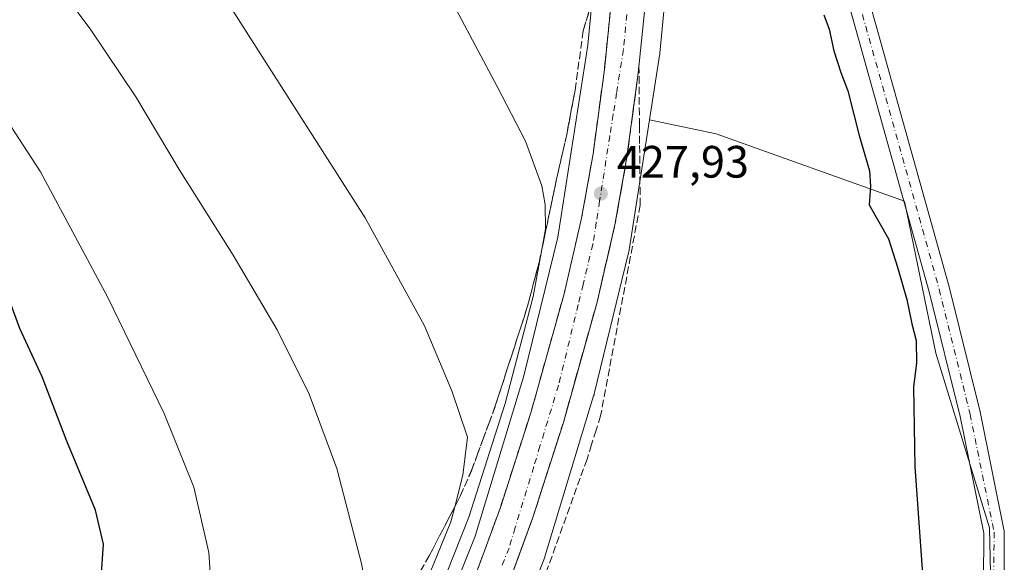
# Model space of a CAD drawing. Units: metres. Extents: x 563273 to 566715, y 4710214 to 4712559.
# Drawn here: x 565580 to 565797, y 4711232 to 4711352 of the extents above; entities that cross this region are included whole.
import ezdxf

# ---------------------------------------------------------------- set-up
doc = ezdxf.new("R2010")
doc.units = ezdxf.units.M
doc.header["$MEASUREMENT"] = 0
doc.linetypes.add('DGN Style 3', pattern=[2.307223458686699, 1.648016756204785, -0.6592067024819142])
doc.linetypes.add('DGN Style 4', pattern=[2.6384748266838614, 1.318413404963828, -0.6592067024819142, 0.001648016756204785, -0.6592067024819142])
for name, color, linetype, lineweight in [('Carretera de calzada única Cxs', 7, 'Continuous', 13), ('Carretera de calzada única eje', 7, 'DGN Style 4', 0), ('Cultivos herbáceos CxS', 92, 'Continuous', 0), ('Cultivos leñosos CxS', 92, 'Continuous', 0), ('Curva de nivel maestra', 30, 'Continuous', 30), ('Curva de nivel normal', 30, 'Continuous', 0), ('Núcleo urbano CxS', 7, 'Continuous', 0), ('Pista no pavimentada Cxs', 111, 'Continuous', 0), ('Pista no pavimentada eje', 91, 'DGN Style 4', 0), ('Punto de cota en terreno', 7, 'Continuous', 0), ('Rótulo de punto de cota en terreno', 7, 'Continuous', 0), ('Talud superficial', 30, 'DGN Style 3', 0)]:
    doc.layers.add(name, color=color, linetype=linetype, lineweight=lineweight)
doc.styles.add('Style-Arial', font='txt')

# ---------------------------------------------------------------- blocks, each defined once
blk = doc.blocks.new('*U7')
at = {"layer": 'Cultivos herbáceos CxS', "color": 92, "linetype": 'Continuous', "lineweight": 0}
blk.add_polyline3d([(565712.7317000004, 4711499.9694, 426.0179999999964), (565711.1013000002, 4711449.562700001, 426.4474999999948), (565710.1114999996, 4711406.0185, 427.0203000000038), (565709.6523000002, 4711395.3038, 427.2195000000065), (565705.0164999999, 4711346.621900001, 428.0237000000052), (565698.3743000003, 4711304.240700001, 429.7599999999948), (565690.9362000005, 4711273.634299999, 430.4382000000041), (565680.1611000003, 4711238.239700001, 431.2404999999999), (565670.6561000004, 4711214.4783, 430.6661000000022), (565669.0107000005, 4711210.6271, 430.6258999999991), (565659.5351999998, 4711191.169700001, 430.4900999999954), (565650.6169999996, 4711174.930500001, 430.1628000000055), (565644.8073000005, 4711165.509099999, 430.4949000000051), (565611.1158999996, 4711162.806500001, 443.1343000000052), (565603.0919000005, 4711165.697699999, 445.8133999999991), (565584.1897, 4711172.507300001, 448.3583000000072), (565581.8472999996, 4711173.351299999, 448.7284000000073), (565561.9429000001, 4711169.836300001, 449.948000000004)], dxfattribs=at)
blk = doc.blocks.new('*U8')
at = {"layer": 'Núcleo urbano CxS', "color": 7, "linetype": 'Continuous', "lineweight": 0}
for points in [[(565725.9724000003, 4711397.905099999, 426.9486000000034), (565720.9212999997, 4711344.864600001, 427.718399999998), (565720.8887999998, 4711344.578500001, 427.7229999999981), (565720.8608999997, 4711344.384299999, 427.7263999999996), (565718.6306999996, 4711330.153899999, 428.0714000000008), (565714.1299000002, 4711301.435500001, 428.406799999997), (565714.0728000002, 4711301.113299999, 428.3990000000049), (565714.0000999998, 4711300.784700001, 428.3886999999959), (565706.4294999996, 4711269.634099999, 428.4486000000034), (565706.3833, 4711269.4528, 428.4501000000019), (565706.3090000004, 4711269.193499999, 428.4514999999956), (565695.3683000002, 4711233.254799999, 428.6273999999976), (565695.2905000001, 4711233.012700001, 428.6377999999968), (565695.1429000003, 4711232.6132, 428.6481000000058), (565678.1590999998, 4711190.1555, 428.004700000005)], [(565586.9538000004, 4711089.819900001, 426.0307999999932), (565614.0647999998, 4711123.028899999, 429.0181000000011), (565619.9195999998, 4711130.2006, 428.9758000000002), (565643.1523000002, 4711162.825099999, 430.5313000000024), (565644.8073000005, 4711165.509099999, 430.4949000000051), (565650.6169999996, 4711174.930500001, 430.1628000000055), (565659.5351999998, 4711191.169700001, 430.4900999999954), (565669.0107000005, 4711210.6271, 430.6258999999991), (565670.6561000004, 4711214.4783, 430.6661000000022), (565680.1611000003, 4711238.239700001, 431.2404999999999), (565690.9362000005, 4711273.634299999, 430.4382000000041), (565698.3743000003, 4711304.240700001, 429.7599999999948), (565705.0164999999, 4711346.621900001, 428.0237000000052), (565709.6523000002, 4711395.3038, 427.2195000000065), (565710.1114999996, 4711406.0185, 427.0203000000038), (565711.1013000002, 4711449.562700001, 426.4474999999948), (565712.7317000004, 4711499.9694, 426.0179999999964)]]:
    blk.add_polyline3d(points, dxfattribs=at)
blk = doc.blocks.new('5PATER')
at = {"layer": 'Punto de cota en terreno', "linetype": 'Continuous', "lineweight": 0}
h = blk.add_hatch(color=51, dxfattribs=at)
edge = h.paths.add_edge_path()
edge.add_ellipse((0, 0), major_axis=(-0.1095731443231308, -0.1110710700762829), ratio=0.9994222409660322, start_angle=0, end_angle=360)
blk = doc.blocks.new('*U13')
at = {"layer": 'Carretera de calzada única Cxs', "color": 7, "linetype": 'Continuous', "lineweight": 13}
for points in [[(565723.2301000003, 4711499.620100001, 426.1677999999956), (565721.8723999998, 4711457.681500001, 426.6083999999974), (565721.6001000004, 4711449.270099999, 426.6794999999984), (565721.5246000001, 4711445.9463, 426.7014000000054), (565720.6101000002, 4711405.670100001, 427.0935000000027), (565719.4301000005, 4711378.200099999, 427.4294999999984), (565718.3201000001, 4711361.970100001, 427.6766999999964), (565716.1300999997, 4711340.420100001, 427.9418000000006), (565713.5800999999, 4711321.4901, 428.1447000000044), (565711.0000999998, 4711306.940099999, 428.2271999999939), (565707.0601000004, 4711289.890100001, 428.2216000000044), (565699.6201, 4711263.3301, 428.2783000000054), (565692.8201000001, 4711242.130100001, 428.2164000000049), (565686.4101, 4711224.640100001, 428.104800000001), (565678.5601000004, 4711206.2601, 427.9383999999991), (565668.8601000002, 4711186.340100001, 427.7032999999938), (565659.6901000004, 4711169.640100001, 427.5041999999958), (565647.8800999997, 4711150.4901, 427.1542999999947), (565634.5201000003, 4711130.770099999, 426.6870000000054), (565622.7500999998, 4711114.960100001, 426.2063000000053), (565611.5800999999, 4711101.4901, 425.7373999999982), (565593.4700999996, 4711081.370100001, 425.1134000000021)], [(565588.0201000003, 4711086.520099999, 425.0161999999983), (565605.9001000002, 4711106.390100001, 425.6748999999982), (565616.8501000004, 4711119.600099999, 426.171199999997), (565628.4101, 4711135.110099999, 426.5108000000037), (565641.5800999999, 4711154.5601, 427.2746999999945), (565653.2100999998, 4711173.420100001, 427.345100000006), (565662.2001, 4711189.790100001, 427.6484999999957), (565671.7401000002, 4711209.380100001, 427.9079999999958), (565679.4401000004, 4711227.4001, 428.0264000000025), (565685.7301000003, 4711244.5701, 428.3142999999982), (565692.4401000004, 4711265.4901, 428.0375000000058), (565699.7901, 4711291.7501, 428.0864000000002), (565703.6501000002, 4711308.440099999, 427.8280999999988), (565706.1700999998, 4711322.6501, 427.8263000000007), (565708.6801000005, 4711341.300100001, 427.5448000000034), (565710.8501000004, 4711362.610099999, 427.5399000000034), (565711.9401000004, 4711378.620100001, 427.3573000000034), (565713.1101000002, 4711405.920100001, 427.045299999998), (565714.1001000004, 4711449.4801, 426.5871000000043), (565715.7301000003, 4711499.870100001, 426.1515999999974)]]:
    blk.add_polyline3d(points, dxfattribs=at)

msp = doc.modelspace()

# ---------------------------------------------------------------- linework, layer by layer
at = {"layer": 'Carretera de calzada única Cxs', "color": 7, "linetype": 'Continuous', "lineweight": 13}
for points in [[(565588.0201000003, 4711086.520099999, 425.0161999999983), (565605.9001000002, 4711106.390100001, 425.6748999999982), (565616.8501000004, 4711119.600099999, 426.171199999997), (565628.4101, 4711135.110099999, 426.5108000000037), (565641.5800999999, 4711154.5601, 427.2746999999945), (565653.2100999998, 4711173.420100001, 427.345100000006), (565662.2001, 4711189.790100001, 427.6484999999957), (565671.7401000002, 4711209.380100001, 427.9079999999958), (565679.4401000004, 4711227.4001, 428.0264000000025), (565685.7301000003, 4711244.5701, 428.3142999999982), (565692.4401000004, 4711265.4901, 428.0375000000058), (565699.7901, 4711291.7501, 428.0864000000002), (565703.6501000002, 4711308.440099999, 427.8280999999988), (565706.1700999998, 4711322.6501, 427.8263000000007), (565708.6801000005, 4711341.300100001, 427.5448000000034), (565710.8501000004, 4711362.610099999, 427.5399000000034), (565711.9401000004, 4711378.620100001, 427.3573000000034), (565713.1101000002, 4711405.920100001, 427.045299999998), (565714.1001000004, 4711449.4801, 426.5871000000043), (565715.7301000003, 4711499.870100001, 426.1515999999974)], [(565721.5246000001, 4711445.9463, 426.7014000000054), (565720.6101000002, 4711405.670100001, 427.0935000000027), (565719.4301000005, 4711378.200099999, 427.4294999999984), (565718.3201000001, 4711361.970100001, 427.6766999999964), (565716.1300999997, 4711340.420100001, 427.9418000000006), (565713.5800999999, 4711321.4901, 428.1447000000044), (565711.0000999998, 4711306.940099999, 428.2271999999939), (565707.0601000004, 4711289.890100001, 428.2216000000044), (565699.6201, 4711263.3301, 428.2783000000054), (565692.8201000001, 4711242.130100001, 428.2164000000049), (565686.4101, 4711224.640100001, 428.104800000001), (565678.5601000004, 4711206.2601, 427.9383999999991), (565668.8601000002, 4711186.340100001, 427.7032999999938), (565659.6901000004, 4711169.640100001, 427.5041999999958), (565647.8800999997, 4711150.4901, 427.1542999999947), (565634.5201000003, 4711130.770099999, 426.6870000000054), (565622.7500999998, 4711114.960100001, 426.2063000000053), (565611.5800999999, 4711101.4901, 425.7373999999982), (565593.4700999996, 4711081.370100001, 425.1134000000021)]]:
    msp.add_polyline3d(points, dxfattribs=at)
at = {"layer": 'Carretera de calzada única eje', "color": 7, "linetype": 'DGN Style 4', "lineweight": 0}
msp.add_polyline3d([(565715.1700999998, 4711369.7601, 427.530899999998), (565712.8701, 4711345.6501, 427.7918999999966), (565711.3701, 4711336.110099999, 427.8331999999937), (565710.6300999997, 4711331.340100001, 427.8536000000022), (565709.8800999997, 4711326.5601, 427.881899999993), (565707.6300999997, 4711312.2501, 428.0182000000059), (565706.8901000004, 4711307.4801, 428.0424000000058), (565706.1401000004, 4711302.700099999, 428.0567000000011), (565703.9801000003, 4711293.800100001, 428.0633999999991), (565702.8901000004, 4711289.350099999, 428.0929999999935), (565698.5701000001, 4711271.550100001, 428.1490000000049), (565694.4600999998, 4711258.0801, 428.1128000000026), (565693.1001000004, 4711253.5801, 428.1183000000019), (565688.9901000002, 4711240.110099999, 428.0641999999935), (565687.6300999997, 4711235.610099999, 428.0794000000024), (565685.9301000005, 4711231.370100001, 428.0421000000061)], dxfattribs=at)
at = {"layer": 'Cultivos herbáceos CxS', "color": 92, "linetype": 'Continuous', "lineweight": 0}
for points in [[(565598.8206000002, 4711079.056, 425.0975000000035), (565632.4801000003, 4711120.2863, 426.4296999999933), (565632.6298000002, 4711120.475299999, 426.4386999999988), (565632.7997000003, 4711120.7049, 426.4489999999933), (565663.9071000004, 4711164.387599999, 427.5825000000041), (565700.7141000004, 4711144.1669, 427.3972000000067), (565782.7648999998, 4711121.428900001, 419.7026999999944), (565794.6290999996, 4711197.5485, 422.4753000000055), (565793.6414999999, 4711240.0569, 423.2600999999996), (565781.7795000002, 4711278.611300001, 424.3405000000057), (565774.8601000002, 4711312.2227, 424.4012999999978), (565733.3404999999, 4711327.051700001, 426.5552000000025), (565718.6306999996, 4711330.153899999, 428.0714000000008), (565720.8608999997, 4711344.384299999, 427.7263999999996), (565720.8887999998, 4711344.578500001, 427.7229999999981), (565720.9212999997, 4711344.864600001, 427.718399999998), (565725.9724000003, 4711397.905099999, 426.9486000000034), (565725.9913999997, 4711398.140100001, 426.9471000000049), (565726.0025000004, 4711398.3596, 426.9462000000058), (565728.5339000003, 4711464.8782, 426.2752999999939), (565728.5377000002, 4711465.007300001, 426.2744999999995), (565731.0601000004, 4711580.157299999, 425.4897999999957)], [(565731.0601000004, 4711580.157299999, 425.4897999999957), (565728.5377000002, 4711465.007300001, 426.2744999999995), (565728.5339000003, 4711464.8782, 426.2752999999939), (565726.0025000004, 4711398.3596, 426.9462000000058), (565725.9913999997, 4711398.140100001, 426.9471000000049), (565725.9724000003, 4711397.905099999, 426.9486000000034), (565720.9212999997, 4711344.864600001, 427.718399999998), (565720.8887999998, 4711344.578500001, 427.7229999999981), (565720.8608999997, 4711344.384299999, 427.7263999999996), (565718.6306999996, 4711330.153899999, 428.0714000000008)], [(565712.7317000004, 4711499.9694, 426.0179999999964), (565711.1013000002, 4711449.562700001, 426.4474999999948), (565710.1114999996, 4711406.0185, 427.0203000000038), (565709.6523000002, 4711395.3038, 427.2195000000065), (565705.0164999999, 4711346.621900001, 428.0237000000052), (565698.3743000003, 4711304.240700001, 429.7599999999948), (565690.9362000005, 4711273.634299999, 430.4382000000041), (565680.1611000003, 4711238.239700001, 431.2404999999999), (565670.6561000004, 4711214.4783, 430.6661000000022), (565669.0107000005, 4711210.6271, 430.6258999999991), (565659.5351999998, 4711191.169700001, 430.4900999999954), (565650.6169999996, 4711174.930500001, 430.1628000000055), (565644.8073000005, 4711165.509099999, 430.4949000000051)], [(565663.9071000004, 4711164.387599999, 427.5825000000041), (565700.7141000004, 4711144.1669, 427.3972000000067), (565782.7648999998, 4711121.428900001, 419.7026999999944), (565794.6290999996, 4711197.5485, 422.4753000000055), (565793.6414999999, 4711240.0569, 423.2600999999996), (565781.7795000002, 4711278.611300001, 424.3405000000057), (565774.8601000002, 4711312.2227, 424.4012999999978), (565733.3404999999, 4711327.051700001, 426.5552000000025), (565718.6306999996, 4711330.153899999, 428.0714000000008)]]:
    msp.add_polyline3d(points, dxfattribs=at)
at = {"layer": 'Cultivos leñosos CxS', "color": 92, "linetype": 'Continuous', "lineweight": 0}
for points in [[(565718.6306999996, 4711330.153899999, 428.0714000000008), (565714.1299000002, 4711301.435500001, 428.406799999997), (565714.0728000002, 4711301.113299999, 428.3990000000049), (565714.0000999998, 4711300.784700001, 428.3886999999959), (565706.4294999996, 4711269.634099999, 428.4486000000034), (565706.3833, 4711269.4528, 428.4501000000019), (565706.3090000004, 4711269.193499999, 428.4514999999956), (565695.3683000002, 4711233.254799999, 428.6273999999976), (565695.2905000001, 4711233.012700001, 428.6377999999968), (565695.1429000003, 4711232.6132, 428.6481000000058), (565678.1590999998, 4711190.1555, 428.004700000005), (565673.2619000003, 4711177.913699999, 427.9694000000018), (565673.2252000002, 4711177.8234, 427.9700000000012), (565673.0092000002, 4711177.3466, 427.9695000000065), (565672.7622999996, 4711176.8848, 427.9618999999948), (565672.4858999997, 4711176.440400001, 427.950800000006), (565672.3507000003, 4711176.244100001, 427.9517000000051), (565663.9071000004, 4711164.387599999, 427.5825000000041)], [(565663.9071000004, 4711164.387599999, 427.5825000000041), (565700.7141000004, 4711144.1669, 427.3972000000067), (565782.7648999998, 4711121.428900001, 419.7026999999944), (565794.6290999996, 4711197.5485, 422.4753000000055), (565793.6414999999, 4711240.0569, 423.2600999999996), (565781.7795000002, 4711278.611300001, 424.3405000000057), (565774.8601000002, 4711312.2227, 424.4012999999978), (565733.3404999999, 4711327.051700001, 426.5552000000025), (565718.6306999996, 4711330.153899999, 428.0714000000008)], [(565678.1590999998, 4711190.1555, 428.004700000005), (565695.1429000003, 4711232.6132, 428.6481000000058), (565695.2905000001, 4711233.012700001, 428.6377999999968), (565695.3683000002, 4711233.254799999, 428.6273999999976), (565706.3090000004, 4711269.193499999, 428.4514999999956), (565706.3833, 4711269.4528, 428.4501000000019), (565706.4294999996, 4711269.634099999, 428.4486000000034), (565714.0000999998, 4711300.784700001, 428.3886999999959), (565714.0728000002, 4711301.113299999, 428.3990000000049), (565714.1299000002, 4711301.435500001, 428.406799999997), (565718.6306999996, 4711330.153899999, 428.0714000000008), (565733.3404999999, 4711327.051700001, 426.5552000000025), (565774.8601000002, 4711312.2227, 424.4012999999978), (565781.7795000002, 4711278.611300001, 424.3405000000057), (565793.6414999999, 4711240.0569, 423.2600999999996), (565794.6290999996, 4711197.5485, 422.4753000000055)]]:
    msp.add_polyline3d(points, dxfattribs=at)
at = {"layer": 'Curva de nivel maestra', "color": 30, "linetype": 'Continuous', "lineweight": 30, "flags": 128}
for points, elevation in [([(565757.0599999996, 4711353.360099999), (565758.2300000004, 4711350.190099999), (565759.2999999998, 4711345.380100001), (565760.8499999996, 4711340.5701), (565762.3600000005, 4711336.550100001), (565764.9199999999, 4711326.670100001), (565767.1699999999, 4711318.920100001), (565767.4000000004, 4711315.4801), (565767.0999999996, 4711311.4001), (565771.3600000005, 4711303.9101), (565773.3300000001, 4711297.640100001), (565775.4299999997, 4711290.4801), (565776.4800000004, 4711285.110099999), (565777.4600000001, 4711281.4101), (565777.5099999999, 4711276.4101), (565776.8899999997, 4711271.1801), (565777.1900000004, 4711253.5101), (565779.4699999997, 4711221.6801)], 425), ([(565578.8600000005, 4711184.9301), (565585.2599999999, 4711191.090100001), (565587.9600000001, 4711196.120100001), (565590.3799999999, 4711203.2401), (565594.9100000003, 4711215.9801), (565597.6500000004, 4711228.970100001), (565598.1799999997, 4711236.460100001), (565596.3700000001, 4711243.9901), (565590.0899999999, 4711259.170100001), (565584.6699999999, 4711273.4301), (565579.6900000004, 4711284.100099999), (565577.5700000003, 4711289.860099999)], 450)]:
    msp.add_lwpolyline(points, dxfattribs=dict(at, elevation=elevation))
at = {"layer": 'Curva de nivel normal', "color": 30, "linetype": 'Continuous', "lineweight": 0, "flags": 128}
for points, elevation in [([(565579.3099999996, 4711134.420100001), (565588.2800000003, 4711135.5801), (565593.7599999999, 4711136.4001), (565598.3899999997, 4711138.360099999), (565603.4100000003, 4711139.380100001), (565617.7699999996, 4711142.940099999), (565622.0702999998, 4711146.5921), (565623.7400000002, 4711148.0101), (565634.9400000004, 4711163.360099999), (565648.25, 4711184.690099999), (565657.1799999997, 4711201.220100001), (565666.6500000004, 4711221.360099999), (565674.7800000003, 4711241.370100001), (565675.6474000001, 4711244.691400001), (565677.4699999997, 4711251.670100001), (565678.4800000004, 4711260.110099999), (565675, 4711270.350099999), (565669.0199999996, 4711284.700099999), (565655.8899999997, 4711308.5101), (565626.2400000002, 4711354.960100001), (565604.5599999996, 4711387.5601), (565594.0999999996, 4711402.550100001), (565586.7100000001, 4711414.030099999), (565575.8600000005, 4711428.530099999)], 435), ([(565579.0300000003, 4711152.290100001), (565584.9600000001, 4711152.5801), (565591.6100000005, 4711151.440099999), (565602.4900000002, 4711151.200099999), (565611.9299999997, 4711151.9901), (565618, 4711153.870100001), (565622.9400000004, 4711157.0801), (565633.5, 4711168.540100001), (565646.7599999999, 4711190.2401), (565654.8799999999, 4711206.670100001), (565657.1100000005, 4711213.8301), (565657.3799999999, 4711217.3201), (565655.1399999997, 4711231.9301), (565649.6399999997, 4711253.190099999), (565643.54, 4711269.610099999), (565636.4800000004, 4711283.770099999), (565626.75, 4711300.280099999), (565614.8799999999, 4711319.190099999), (565605.3200000003, 4711335.2301), (565595.3799999999, 4711349.9901), (565578.5999999996, 4711372.610099999)], 440), ([(565670.7800000003, 4711222.200099999), (565678.7699999996, 4711242.440099999), (565686.7800000003, 4711267.5101), (565692.9600000001, 4711291.110099999), (565694.6897, 4711300.684800001), (565695.6500000004, 4711306.0001), (565695.5800000001, 4711311.470100001), (565694.9000000004, 4711315.590100001), (565691.29, 4711325.470100001), (565685.04, 4711337.540100001), (565676, 4711354.520099999)], 430), ([(565572.0599999996, 4711337.350099999), (565584.2699999996, 4711318.6601), (565599.0599999996, 4711291.0701), (565611.5700000003, 4711265.300100001), (565618.0999999996, 4711249.040100001), (565621.3799999999, 4711234.620100001), (565622.6100000005, 4711217.1601), (565621.5599999996, 4711204.2301), (565618.3799999999, 4711188.9301), (565614.7300000004, 4711180.720100001), (565608.2800000003, 4711171.450099999), (565603.6100000005, 4711166.100099999), (565599.2800000003, 4711163.4301), (565593.4500000002, 4711162.9301), (565587.1900000004, 4711164.5701), (565581.7300000004, 4711164.360099999), (565571.7100000001, 4711160.620100001)], 445)]:
    msp.add_lwpolyline(points, dxfattribs=dict(at, elevation=elevation))
at = {"layer": 'Núcleo urbano CxS', "color": 7, "linetype": 'Continuous', "lineweight": 0}
for points in [[(565731.0601000004, 4711580.157299999, 425.4897999999957), (565728.5377000002, 4711465.007300001, 426.2744999999995), (565728.5339000003, 4711464.8782, 426.2752999999939), (565726.0025000004, 4711398.3596, 426.9462000000058), (565725.9913999997, 4711398.140100001, 426.9471000000049), (565725.9724000003, 4711397.905099999, 426.9486000000034), (565720.9212999997, 4711344.864600001, 427.718399999998), (565720.8887999998, 4711344.578500001, 427.7229999999981), (565720.8608999997, 4711344.384299999, 427.7263999999996), (565718.6306999996, 4711330.153899999, 428.0714000000008)], [(565712.7317000004, 4711499.9694, 426.0179999999964), (565711.1013000002, 4711449.562700001, 426.4474999999948), (565710.1114999996, 4711406.0185, 427.0203000000038), (565709.6523000002, 4711395.3038, 427.2195000000065), (565705.0164999999, 4711346.621900001, 428.0237000000052), (565698.3743000003, 4711304.240700001, 429.7599999999948), (565690.9362000005, 4711273.634299999, 430.4382000000041), (565680.1611000003, 4711238.239700001, 431.2404999999999), (565670.6561000004, 4711214.4783, 430.6661000000022), (565669.0107000005, 4711210.6271, 430.6258999999991), (565659.5351999998, 4711191.169700001, 430.4900999999954), (565650.6169999996, 4711174.930500001, 430.1628000000055), (565644.8073000005, 4711165.509099999, 430.4949000000051)], [(565718.6306999996, 4711330.153899999, 428.0714000000008), (565714.1299000002, 4711301.435500001, 428.406799999997), (565714.0728000002, 4711301.113299999, 428.3990000000049), (565714.0000999998, 4711300.784700001, 428.3886999999959), (565706.4294999996, 4711269.634099999, 428.4486000000034), (565706.3833, 4711269.4528, 428.4501000000019), (565706.3090000004, 4711269.193499999, 428.4514999999956), (565695.3683000002, 4711233.254799999, 428.6273999999976), (565695.2905000001, 4711233.012700001, 428.6377999999968), (565695.1429000003, 4711232.6132, 428.6481000000058), (565678.1590999998, 4711190.1555, 428.004700000005), (565673.2619000003, 4711177.913699999, 427.9694000000018), (565673.2252000002, 4711177.8234, 427.9700000000012), (565673.0092000002, 4711177.3466, 427.9695000000065), (565672.7622999996, 4711176.8848, 427.9618999999948), (565672.4858999997, 4711176.440400001, 427.950800000006), (565672.3507000003, 4711176.244100001, 427.9517000000051), (565663.9071000004, 4711164.387599999, 427.5825000000041)]]:
    msp.add_polyline3d(points, dxfattribs=at)
at = {"layer": 'Pista no pavimentada Cxs', "color": 111, "linetype": 'Continuous', "lineweight": 0}
for points in [[(565721.8723999998, 4711457.681500001, 426.6083999999974), (565728.0440999996, 4711453.7915, 426.5007000000041), (565731.7090999996, 4711451.991699999, 426.329700000002), (565735.3932999996, 4711449.894900001, 426.1298999999999), (565744.1366999998, 4711435.0305, 425.7599999999948), (565758.9301000005, 4711385.700099999, 425.2246000000014), (565784.7125000004, 4711293.301899999, 423.8712999999989), (565791.5566999996, 4711265.645500001, 423.5861000000005), (565796.9055000005, 4711239.323899999, 423.1199000000051), (565796.7641000003, 4711217.2709, 422.7057000000059), (565794.6630999995, 4711193.319700001, 422.1993999999977), (565792.6952999998, 4711177.7291, 421.7853999999934)], [(565769.3510999996, 4711021.992500001, 416.8383999999933), (565778.7159000002, 4711100.957900001, 419.3323999999994), (565785.0201000003, 4711156.250700001, 421.3754000000045), (565787.6715000002, 4711173.861099999, 421.8271999999997), (565790.1879000004, 4711193.7981, 422.610799999995), (565792.2653000001, 4711217.482100001, 422.8295000000071), (565792.4024999999, 4711238.885700001, 423.1698000000034), (565787.1656999998, 4711264.656500001, 423.7440000000061), (565780.3601000002, 4711292.156500001, 424.2397999999957), (565754.6073000003, 4711384.448899999, 425.232999999993), (565739.9824999999, 4711433.217300001, 425.8910000000033), (565732.2906999998, 4711446.2939, 426.218200000003), (565728.2949000001, 4711447.905300001, 426.4205999999977), (565725.5899, 4711447.6721, 426.539499999999), (565721.5246000001, 4711445.9463, 426.7014000000054)], [(565758.9301000005, 4711385.700099999, 425.2246000000014), (565784.7125000004, 4711293.301899999, 423.8712999999989), (565791.5566999996, 4711265.645500001, 423.5861000000005), (565796.9055000005, 4711239.323899999, 423.1199000000051), (565796.7641000003, 4711217.2709, 422.7057000000059), (565794.6630999995, 4711193.319700001, 422.1993999999977), (565792.6952999998, 4711177.7291, 421.7853999999934), (565792.1533000004, 4711173.433700001, 421.6465000000026), (565789.4820999998, 4711155.660700001, 420.9419000000053), (565783.1857000003, 4711100.437899999, 419.1306999999942), (565773.8179000001, 4711021.446699999, 416.7966000000015)], [(565769.3510999996, 4711021.992500001, 416.8383999999933), (565778.7159000002, 4711100.957900001, 419.3323999999994), (565785.0201000003, 4711156.250700001, 421.3754000000045), (565787.6715000002, 4711173.861099999, 421.8271999999997), (565790.1879000004, 4711193.7981, 422.610799999995), (565792.2653000001, 4711217.482100001, 422.8295000000071), (565792.4024999999, 4711238.885700001, 423.1698000000034), (565787.1656999998, 4711264.656500001, 423.7440000000061), (565780.3601000002, 4711292.156500001, 424.2397999999957), (565754.6073000003, 4711384.448899999, 425.232999999993)]]:
    msp.add_polyline3d(points, dxfattribs=at)
at = {"layer": 'Pista no pavimentada eje', "color": 91, "linetype": 'DGN Style 4', "lineweight": 0}
msp.add_polyline3d([(565718.7216999996, 4711452.955499999, 426.6766999999964), (565727.5532999998, 4711450.977299999, 426.5100999999996), (565733.8421, 4711448.0943, 426.184500000003), (565742.0597000001, 4711434.1239, 425.8573000000034), (565756.7686999999, 4711385.0745, 425.2820999999968), (565782.5362999998, 4711292.7291, 423.9897999999957), (565789.3613, 4711265.150900001, 423.633600000001), (565794.6540999999, 4711239.104900001, 423.1371999999974), (565794.5147000002, 4711217.376499999, 422.7400999999954), (565792.4254999999, 4711193.558900001, 422.2436000000016), (565790.1911000004, 4711175.8555, 421.8022999999957)], dxfattribs=at)
at = {"layer": 'Talud superficial', "color": 30, "linetype": 'DGN Style 3', "lineweight": 0}
for points in [[(565661.1699999999, 4711218.550100001, 439.5641000000033), (565670.04, 4711233.880100001, 437.1128999999929), (565672.3200000003, 4711238.280099999, 437.1882999999943), (565674.5999999996, 4711242.670100001, 435.9934000000067), (565675.6474000001, 4711244.691400001, 435.5561000000016), (565676.8799999999, 4711247.0701, 435.4103000000032), (565679.4600000001, 4711252.950099999, 434.0001000000047), (565680.7000000002, 4711256.3301, 433.6652999999933), (565681.9400000004, 4711259.720100001, 433.5997000000062), (565683.1799999997, 4711263.100099999, 433.3546999999963), (565684.6100000005, 4711266.9801, 432.7351999999955), (565686.0300000003, 4711271.390100001, 432.456600000005), (565687.4600000001, 4711275.800100001, 432.4349999999977), (565688.8799999999, 4711280.200099999, 431.8316999999952), (565690.3099999996, 4711284.610099999, 431.2768000000069), (565691.7300000004, 4711289.020099999, 430.9180000000051), (565692.9900000002, 4711293.8301, 430.6916999999958), (565694.2599999999, 4711298.640100001, 430.4254999999976), (565694.6897, 4711300.684800001, 430.3643000000012), (565698.0599999996, 4711316.720100001, 429.0733999999939), (565699.5800000001, 4711323.450099999, 428.6392000000051), (565700.3700000001, 4711326.9001, 428.4600000000065), (565701.29, 4711331.8101, 428.2541000000056), (565702.2199999997, 4711336.720100001, 428.0093999999954), (565703.9900000002, 4711349.800100001, 428.0473999999958), (565705.2699999996, 4711354.020099999, 427.8554000000004)], [(565705.2699999996, 4711354.020099999, 428.1100000000006), (565703.9900000002, 4711349.800100001, 428.2430000000023), (565702.2199999997, 4711336.720100001, 428.3271999999997), (565701.29, 4711331.8101, 428.4576999999991), (565700.3700000001, 4711326.9001, 428.6898999999976), (565699.5800000001, 4711323.450099999, 428.9673999999941), (565698.0599999996, 4711316.720100001, 429.5267000000022), (565694.6897, 4711300.684800001, 430.8929000000062), (565694.2599999999, 4711298.640100001, 431.0179999999964), (565692.9900000002, 4711293.8301, 431.4315000000061), (565691.7300000004, 4711289.020099999, 431.6616000000067), (565690.3099999996, 4711284.610099999, 431.9934999999969), (565688.8799999999, 4711280.200099999, 432.4015000000073), (565687.4600000001, 4711275.800100001, 432.9569999999949), (565686.0300000003, 4711271.390100001, 433.1396999999997), (565684.6100000005, 4711266.9801, 433.4977000000072), (565683.1799999997, 4711263.100099999, 434.036500000002), (565681.9400000004, 4711259.720100001, 434.4860999999946), (565680.7000000002, 4711256.3301, 434.6395000000048), (565679.4600000001, 4711252.950099999, 434.9131000000052), (565676.8799999999, 4711247.0701, 436.3928000000015), (565675.6474000001, 4711244.691400001, 436.6022999999987), (565674.5999999996, 4711242.670100001, 436.9370000000054), (565672.3200000003, 4711238.280099999, 437.8438000000024), (565670.04, 4711233.880100001, 437.9171000000061), (565661.1699999999, 4711218.550100001, 439.7158999999957)], [(565709.9800000004, 4711354.090100001, 427.5543999999937), (565709.5499999998, 4711349.8201, 427.5662000000011), (565709.1100000005, 4711345.5601, 427.5650000000023), (565708.6799999997, 4711341.300100001, 427.5448000000034), (565707.4199999999, 4711331.9801, 427.626900000003), (565706.7999999998, 4711327.3101, 427.7508999999991), (565706.1699999999, 4711322.6501, 427.8263000000007), (565703.6500000004, 4711308.440099999, 427.8280999999988), (565702.6799999997, 4711304.270099999, 427.8445999999968), (565701.7199999997, 4711300.090100001, 428.074099999998), (565700.75, 4711295.920100001, 428.1554999999935), (565699.79, 4711291.7501, 428.0864000000002), (565698.5700000003, 4711287.370100001, 427.9618000000046), (565697.3399999999, 4711283.0001, 428.0160999999935), (565696.1100000005, 4711278.620100001, 428.3016000000061), (565694.8899999997, 4711274.2401, 428.297000000006), (565693.6699999999, 4711269.870100001, 428.1493999999948), (565692.4400000004, 4711265.4901, 428.037599999996), (565691.0999999996, 4711261.3101, 428.3561999999947), (565689.7599999999, 4711257.120100001, 428.2958999999974), (565688.4100000003, 4711252.940099999, 428.0893000000069), (565687.0700000003, 4711248.7501, 428.1067999999942), (565685.7300000004, 4711244.5701, 428.3142999999982), (565684.1600000003, 4711240.280099999, 428.2082999999984), (565682.5800000001, 4711235.9801, 427.9584000000032), (565679.4400000004, 4711227.4001, 428.0264000000025)], [(565709.9800000004, 4711354.090100001, 427.6677999999956), (565709.5499999998, 4711349.8201, 427.6935999999987), (565709.1100000005, 4711345.5601, 427.6229000000022), (565708.6799999997, 4711341.300100001, 427.4887000000017), (565707.4199999999, 4711331.9801, 427.3098000000027), (565706.7999999998, 4711327.3101, 427.5267000000022), (565706.1699999999, 4711322.6501, 427.6296000000002), (565703.6500000004, 4711308.440099999, 427.7122999999993), (565702.6799999997, 4711304.270099999, 427.6671000000061), (565701.7199999997, 4711300.090100001, 428.1438000000053), (565700.75, 4711295.920100001, 428.4664000000049), (565699.79, 4711291.7501, 428.4266999999964), (565698.5700000003, 4711287.370100001, 428.2651000000042), (565697.3399999999, 4711283.0001, 428.2366999999941), (565696.1100000005, 4711278.620100001, 428.6855999999971), (565694.8899999997, 4711274.2401, 428.7639999999956), (565693.6699999999, 4711269.870100001, 428.7100999999967), (565692.4400000004, 4711265.4901, 428.5570000000008), (565691.0999999996, 4711261.3101, 428.8830000000017), (565689.7599999999, 4711257.120100001, 428.7945999999939), (565688.4100000003, 4711252.940099999, 428.590400000001), (565687.0700000003, 4711248.7501, 428.3537999999971), (565685.7300000004, 4711244.5701, 428.6616999999969), (565684.1600000003, 4711240.280099999, 428.6836999999941), (565682.5800000001, 4711235.9801, 428.2715999999928), (565679.4400000004, 4711227.4001, 428.5035000000062)], [(565688.0099999999, 4711229.0101, 428.1873999999953), (565689.6100000005, 4711233.390100001, 428.1790000000037), (565691.2199999997, 4711237.7601, 428.1551000000036), (565692.8200000003, 4711242.130100001, 428.2164000000049), (565699.6200000001, 4711263.3301, 428.2783000000054), (565707.0599999996, 4711289.890100001, 428.2216000000044), (565708.04, 4711294.1501, 428.2523999999976), (565709.0300000003, 4711298.4101, 428.2859000000026), (565710.0099999999, 4711302.6801, 428.2768000000069), (565711, 4711306.940099999, 428.2271999999939), (565713.5800000001, 4711321.4901, 428.1447000000044), (565714.2199999997, 4711326.220100001, 428.0997000000062), (565714.8499999996, 4711330.950099999, 428.0461000000069), (565716.1299999999, 4711340.420100001, 427.9418000000006), (565716.2999999998, 4711342.0701, 427.9281000000047), (565716.4199999999, 4711328.890100001, 428.122199999998), (565716.4500000002, 4711324.5001, 428.2069000000047), (565716.5700000003, 4711311.3201, 428.641300000003), (565714.8700000001, 4711302.280099999, 428.7881000000052), (565714.0300000003, 4711297.770099999, 428.7988999999943), (565711.4800000004, 4711284.210100001, 429.040599999993), (565707.8399999999, 4711264.8101, 430.3570000000037), (565706.8399999999, 4711261.630100001, 430.3586000000069), (565705.8499999996, 4711258.440099999, 431.2543000000006), (565704.8499999996, 4711255.2601, 430.7317000000039), (565703.3300000001, 4711251.050100001, 430.1910000000062), (565701.8200000003, 4711246.840100001, 430.7915999999968), (565695.7400000002, 4711230.0001, 430.1518999999971)], [(565716.2999999998, 4711342.0701, 427.8696999999956), (565716.1299999999, 4711340.420100001, 427.8968000000023), (565714.8499999996, 4711330.950099999, 427.9412000000011), (565714.2199999997, 4711326.220100001, 427.9676999999938), (565713.5800000001, 4711321.4901, 428.0151000000042), (565711, 4711306.940099999, 428.1187000000064), (565710.0099999999, 4711302.6801, 428.0994000000064), (565709.0300000003, 4711298.4101, 428.0816999999952), (565708.04, 4711294.1501, 428.1451999999991), (565707.0599999996, 4711289.890100001, 428.1827999999951), (565699.6200000001, 4711263.3301, 428.1883999999991), (565692.8200000003, 4711242.130100001, 428.1015000000043), (565691.2199999997, 4711237.7601, 428.1165000000037), (565689.6100000005, 4711233.390100001, 428.0510999999969), (565688.0099999999, 4711229.0101, 428.0535999999993)], [(565716.2999999998, 4711342.0701, 427.8696999999956), (565716.4199999999, 4711328.890100001, 428.0127999999968), (565716.4500000002, 4711324.5001, 428.0427999999956), (565716.5700000003, 4711311.3201, 428.3420000000042), (565714.8700000001, 4711302.280099999, 428.5084000000061), (565714.0300000003, 4711297.770099999, 428.3966999999975), (565711.4800000004, 4711284.210100001, 428.7428999999975), (565707.8399999999, 4711264.8101, 428.7464999999939), (565706.8399999999, 4711261.630100001, 428.7958999999974), (565705.8499999996, 4711258.440099999, 429.0047999999952), (565704.8499999996, 4711255.2601, 428.9671999999992), (565703.3300000001, 4711251.050100001, 428.6603999999934), (565701.8200000003, 4711246.840100001, 428.4953999999998), (565695.7400000002, 4711230.0001, 428.8834999999963)]]:
    msp.add_polyline3d(points, dxfattribs=at)

# ---------------------------------------------------------------- block references
at = {"layer": 'Carretera de calzada única Cxs', "color": 7, "linetype": 'Continuous', "lineweight": 13}
msp.add_blockref('*U13', (0, 0), dxfattribs=at)
at = {"layer": 'Cultivos herbáceos CxS', "color": 92, "linetype": 'Continuous', "lineweight": 0}
msp.add_blockref('*U7', (0, 0), dxfattribs=at)
at = {"layer": 'Núcleo urbano CxS', "color": 7, "linetype": 'Continuous', "lineweight": 0}
msp.add_blockref('*U8', (0, 0), dxfattribs=at)
at = {"layer": 'Punto de cota en terreno', "color": 7, "linetype": 'Continuous', "lineweight": 0, "xscale": 10, "yscale": 10, "zscale": 10}
msp.add_blockref('5PATER', (565707.8899999997, 4711313.859999999, 427.929999999993), dxfattribs=at)

# ---------------------------------------------------------------- texts
at = {"layer": 'Rótulo de punto de cota en terreno', "color": 7, "linetype": 'Continuous', "lineweight": 0, "style": 'Style-Arial'}
msp.add_text('427,93', height=7.000000000000002, dxfattribs=at).set_placement((565711.4177999999, 4711317.387800001))

doc.saveas('drawing.dxf')
